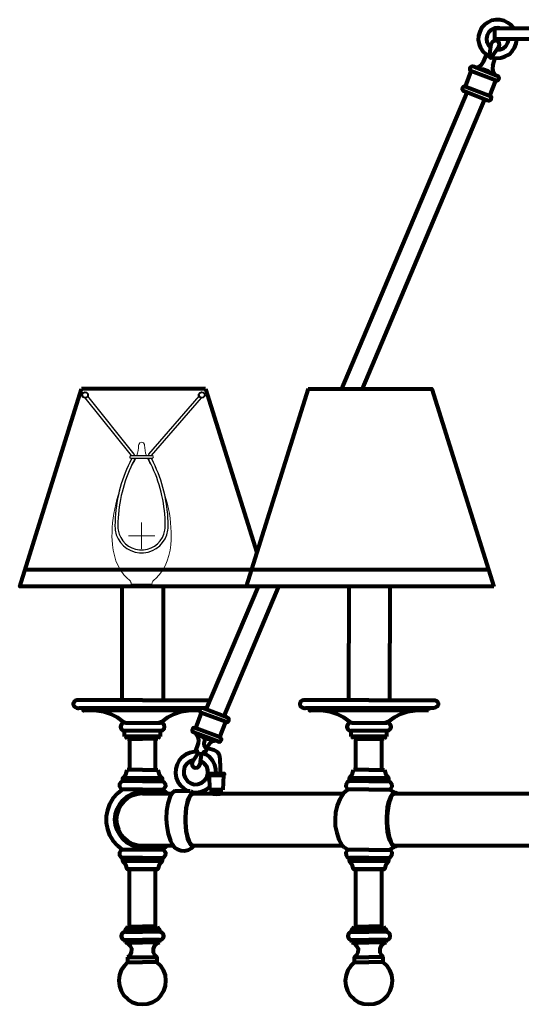
# Model space of a CAD drawing. Units: inches. Extents: x -8.7 to 16.8, y -10.4 to 22.4.
# Drawn here: x -8.7 to 2.3, y -10.4 to 11.3 of the extents above; entities that cross this region are included whole.
import ezdxf

# ---------------------------------------------------------------- set-up
doc = ezdxf.new("R2010")
doc.units = ezdxf.units.IN
doc.header["$MEASUREMENT"] = 0
doc.layers.add('Layer 1', color=7, linetype='Continuous')

# ---------------------------------------------------------------- blocks, each defined once
blk = doc.blocks.new('block 2')
at = {"layer": 'Layer 1', "color": 7, "lineweight": 80, "true_color": 0xffffff}
for points in [[(2.16, 11.119), (2.099, 11.193), (2.025, 11.248), (1.945, 11.291), (1.854, 11.309), (1.762, 11.315), (1.67, 11.297), (1.584, 11.254), (1.511, 11.199), (1.45, 11.132), (1.407, 11.046), (1.382, 10.96), (1.376, 10.868), (1.394, 10.777), (1.425, 10.691), (1.48, 10.611), (1.547, 10.55), (1.627, 10.501)], [(1.89, 11.119), (1.811, 11.138), (1.737, 11.126), (1.664, 11.095), (1.609, 11.04), (1.572, 10.972), (1.554, 10.899), (1.566, 10.819), (1.603, 10.752), (1.651, 10.697)], [(6.298, 11.119), (1.731, 11.119), (1.731, 10.893), (6.298, 10.893), (6.298, 11.119)], [(1.676, 10.483), (1.774, 10.464), (1.872, 10.47), (1.964, 10.501), (2.056, 10.55), (2.123, 10.617), (2.178, 10.697), (2.215, 10.789), (2.227, 10.893)], [(1.78, 10.648), (1.86, 10.654), (1.933, 10.685), (1.994, 10.74), (2.031, 10.813), (2.049, 10.893)], [(1.627, 10.507), (1.664, 10.777)], [(1.633, 10.709), (1.67, 10.795)], [(1.829, 10.715), (1.841, 10.758), (1.835, 10.801), (1.805, 10.838), (1.762, 10.856), (1.719, 10.844), (1.682, 10.819), (1.664, 10.777)], [(1.676, 10.489), (1.829, 10.715)], [(1.811, 10.642), (1.835, 10.734)], [(1.315, 10.256), (1.388, 10.275), (1.45, 10.317), (1.492, 10.385), (1.56, 10.538)], [(1.627, 10.507), (1.633, 10.489), (1.645, 10.477), (1.664, 10.477), (1.676, 10.489)], [(1.694, 10.305), (1.749, 10.47)], [(1.26, 10.281), (1.235, 10.281), (1.211, 10.268), (1.192, 10.244), (1.192, 10.219), (1.198, 10.195), (1.223, 10.177)], [(1.798, 10.072), (1.26, 10.281)], [(1.682, 10.121), (1.59, 10.177), (1.486, 10.213), (1.382, 10.232)], [(1.694, 10.305), (1.688, 10.232), (1.707, 10.158), (1.749, 10.091)], [(1.094, 9.84), (1.223, 10.177)], [(1.762, 9.974), (1.223, 10.177)], [(1.762, 9.974), (1.786, 9.968), (1.817, 9.981), (1.829, 10.005), (1.835, 10.03), (1.823, 10.06), (1.798, 10.072)], [(1.094, 9.84), (1.07, 9.846), (1.045, 9.834), (1.027, 9.809), (1.021, 9.779), (1.033, 9.754), (1.058, 9.742)], [(1.094, 9.84), (1.633, 9.638), (1.762, 9.974)], [(-1.636, 3.166), (1.131, 9.711)], [(-1.177, 3.166), (1.523, 9.564)], [(1.058, 9.742), (1.596, 9.534)], [(1.596, 9.534), (1.621, 9.534), (1.651, 9.546), (1.664, 9.57), (1.67, 9.595), (1.658, 9.619), (1.633, 9.638)], [(-3.277, -1.193), (-8.738, -1.193), (-7.373, 3.166)], [(-4.642, 3.166), (-7.373, 3.166)], [(-4.642, 3.166), (-3.51, -0.446)], [(-2.377, 3.166), (-3.742, -1.193)], [(-2.377, 3.166), (0.354, 3.166), (1.719, -1.193)], [(-3.387, -0.832), (-8.628, -0.832)], [(1.609, -0.832), (-3.632, -0.832)], [(-5.624, -1.193), (-6.536, -1.193)], [(-6.485, -1.193), (-6.485, -3.703)], [(-5.573, -1.193), (-5.573, -3.703)], [(-4.624, -3.911), (-3.473, -1.193)], [(-4.232, -4.058), (-3.02, -1.193)], [(1.719, -1.193), (-3.742, -1.193)], [(-0.577, -3.703), (-0.57, -1.193), (-1.482, -1.193), (-1.489, -3.703)], [(-7.434, -3.703), (-7.453, -3.703), (-7.477, -3.709), (-7.514, -3.721), (-7.532, -3.734), (-7.544, -3.752), (-7.551, -3.764), (-7.557, -3.783), (-7.557, -3.801), (-7.551, -3.813), (-7.544, -3.832), (-7.532, -3.844), (-7.495, -3.868), (-7.477, -3.874), (-7.453, -3.881), (-7.434, -3.881)], [(-6.032, -3.703), (-7.434, -3.703)], [(-4.728, -3.881), (-7.434, -3.881)], [(-7.342, -3.881), (-7.342, -3.936), (-7.324, -3.936)], [(-6.032, -3.703), (-4.63, -3.703)], [(-4.697, -3.881), (-4.722, -3.881), (-4.746, -3.893), (-4.765, -3.911), (-4.771, -3.942), (-4.759, -3.966), (-4.734, -3.985)], [(-4.63, -3.881), (-4.704, -3.881)], [(-4.159, -4.089), (-4.697, -3.881)], [(-4.63, -3.703), (-4.606, -3.703), (-4.581, -3.709), (-4.544, -3.721)], [(-4.612, -3.881), (-4.63, -3.881)], [(-2.438, -3.703), (-2.457, -3.703), (-2.481, -3.709), (-2.518, -3.721), (-2.536, -3.734), (-2.549, -3.752), (-2.555, -3.764), (-2.561, -3.783), (-2.561, -3.801), (-2.555, -3.813), (-2.549, -3.832), (-2.536, -3.844), (-2.5, -3.868), (-2.481, -3.874), (-2.457, -3.881), (-2.438, -3.881)], [(-1.036, -3.703), (-2.438, -3.703)], [(0.366, -3.881), (-2.438, -3.881)], [(-2.346, -3.881), (-2.346, -3.936), (-2.328, -3.936)], [(-1.036, -3.703), (0.366, -3.703)], [(0.28, -3.936), (0.28, -3.881)], [(0.366, -3.703), (0.39, -3.703), (0.415, -3.709), (0.452, -3.721), (0.47, -3.734), (0.482, -3.752), (0.488, -3.764), (0.494, -3.783), (0.494, -3.801), (0.488, -3.813), (0.482, -3.832), (0.47, -3.844), (0.433, -3.868), (0.415, -3.874), (0.39, -3.881), (0.366, -3.881)], [(-7.036, -3.942), (-7.342, -3.936)], [(-4.771, -3.936), (-7.318, -3.936)], [(-6.455, -4.181), (-6.583, -4.089), (-6.73, -4.015), (-6.883, -3.966), (-7.036, -3.942)], [(-5.022, -3.942), (-5.181, -3.966), (-5.334, -4.015), (-5.475, -4.089), (-5.604, -4.181)], [(-4.771, -3.936), (-5.022, -3.942)], [(-4.734, -3.985), (-4.863, -4.321)], [(-4.324, -4.524), (-4.195, -4.187), (-4.734, -3.985)], [(-4.195, -4.187), (-4.171, -4.193), (-4.146, -4.181), (-4.128, -4.156), (-4.122, -4.125), (-4.134, -4.101), (-4.159, -4.089)], [(-2.04, -3.942), (-2.346, -3.936)], [(0.256, -3.936), (-2.322, -3.936)], [(-1.459, -4.181), (-1.587, -4.089), (-1.734, -4.015), (-1.887, -3.966), (-2.04, -3.942)], [(-0.026, -3.942), (-0.185, -3.966), (-0.338, -4.015), (-0.479, -4.089), (-0.608, -4.181)], [(0.28, -3.936), (-0.026, -3.942)], [(0.28, -3.936), (0.262, -3.936)], [(-6.424, -4.205), (-6.473, -4.217), (-6.504, -4.248), (-6.516, -4.291), (-6.504, -4.34), (-6.473, -4.37), (-6.424, -4.383)], [(-6.455, -4.181), (-6.399, -4.205)], [(-6.399, -4.205), (-6.424, -4.205)], [(-6.399, -4.205), (-6.393, -4.205)], [(-6.399, -4.205), (-5.634, -4.205)], [(-5.604, -4.181), (-5.665, -4.205)], [(-5.634, -4.383), (-5.591, -4.37), (-5.555, -4.34), (-5.542, -4.291), (-5.555, -4.248), (-5.591, -4.217), (-5.634, -4.205)], [(-4.863, -4.321), (-4.887, -4.315), (-4.918, -4.327), (-4.93, -4.352), (-4.936, -4.377), (-4.924, -4.407), (-4.9, -4.419)], [(-4.324, -4.524), (-4.863, -4.321)], [(-1.428, -4.205), (-1.477, -4.217), (-1.508, -4.248), (-1.52, -4.291), (-1.508, -4.34), (-1.477, -4.37), (-1.428, -4.383)], [(-1.459, -4.181), (-1.404, -4.205)], [(-1.404, -4.205), (-1.428, -4.205)], [(-1.404, -4.205), (-0.638, -4.205)], [(-1.404, -4.205), (-1.397, -4.205)], [(-0.608, -4.181), (-0.669, -4.205)], [(-0.638, -4.383), (-0.595, -4.37), (-0.559, -4.34), (-0.546, -4.291), (-0.559, -4.248), (-0.595, -4.217), (-0.638, -4.205)], [(-6.424, -4.511), (-6.424, -4.383)], [(-5.634, -4.383), (-6.424, -4.383)], [(-6.363, -4.56), (-6.375, -4.536), (-6.399, -4.517), (-6.424, -4.511)], [(-5.634, -4.511), (-6.424, -4.511)], [(-6.363, -4.56), (-6.032, -4.56)], [(-6.032, -4.56), (-6.32, -4.56), (-6.32, -5.246)], [(-5.695, -4.56), (-6.032, -4.56)], [(-5.744, -5.246), (-5.744, -4.56), (-6.032, -4.56)], [(-5.634, -4.511), (-5.665, -4.517), (-5.683, -4.536), (-5.695, -4.56)], [(-5.634, -4.511), (-5.634, -4.383)], [(-4.361, -4.621), (-4.9, -4.419)], [(-4.863, -4.848), (-4.795, -4.652), (-4.789, -4.579), (-4.808, -4.505), (-4.851, -4.438)], [(-4.783, -4.468), (-4.691, -4.524), (-4.587, -4.56), (-4.483, -4.579)], [(-4.63, -4.524), (-4.661, -4.597), (-4.679, -4.664), (-4.673, -4.713), (-4.648, -4.75), (-4.459, -4.805), (-4.391, -4.842), (-4.348, -4.891), (-4.33, -4.958), (-4.324, -5.001), (-4.324, -5.081), (-4.318, -5.117), (-4.318, -5.325)], [(-4.361, -4.621), (-4.336, -4.628), (-4.312, -4.615), (-4.293, -4.591), (-4.287, -4.566), (-4.3, -4.542), (-4.324, -4.524)], [(-1.428, -4.511), (-1.428, -4.383)], [(-0.638, -4.383), (-1.428, -4.383)], [(-1.367, -4.56), (-1.379, -4.536), (-1.404, -4.517), (-1.428, -4.511)], [(-0.638, -4.511), (-1.428, -4.511)], [(-1.367, -4.56), (-1.036, -4.56)], [(-1.324, -4.56), (-0.748, -4.56)], [(-1.324, -5.246), (-1.324, -4.56)], [(-0.7, -4.56), (-1.036, -4.56)], [(-0.748, -5.246), (-0.748, -4.56)], [(-0.638, -4.511), (-0.669, -4.517), (-0.687, -4.536), (-0.7, -4.56)], [(-0.638, -4.511), (-0.638, -4.383)], [(-4.41, -4.603), (-4.489, -4.621), (-4.551, -4.664), (-4.593, -4.732), (-4.661, -4.891)], [(-4.789, -4.848), (-4.887, -4.848), (-4.985, -4.866), (-5.077, -4.903), (-5.157, -4.964), (-5.224, -5.038), (-5.267, -5.123), (-5.297, -5.221), (-5.304, -5.319), (-5.285, -5.417), (-5.248, -5.509), (-5.193, -5.589), (-5.12, -5.656), (-5.034, -5.705)], [(-4.777, -4.836), (-4.93, -5.056)], [(-4.728, -4.854), (-4.765, -5.123)], [(-4.404, -5.325), (-4.41, -5.228), (-4.434, -5.13), (-4.483, -5.038), (-4.551, -4.958), (-4.636, -4.903), (-4.728, -4.86)], [(-4.648, -4.885), (-4.648, -4.866), (-4.661, -4.854), (-4.673, -4.848), (-4.691, -4.86)], [(-4.906, -5.032), (-4.985, -5.062), (-5.053, -5.111), (-5.102, -5.179), (-5.12, -5.264), (-5.12, -5.344), (-5.089, -5.423), (-5.04, -5.491), (-4.967, -5.54), (-4.887, -5.564), (-4.808, -5.558), (-4.728, -5.534), (-4.661, -5.479), (-4.612, -5.411), (-4.587, -5.332), (-4.587, -5.252), (-4.612, -5.172), (-4.667, -5.105), (-4.734, -5.056)], [(-4.93, -5.056), (-4.942, -5.105), (-4.936, -5.148), (-4.906, -5.185), (-4.863, -5.197), (-4.82, -5.191), (-4.783, -5.166), (-4.765, -5.123)], [(-4.924, -5.032), (-4.936, -5.081)], [(-4.734, -5.056), (-4.771, -5.142)], [(-4.636, -5.454), (-4.599, -5.381), (-4.587, -5.301), (-4.593, -5.221), (-4.63, -5.148), (-4.685, -5.087), (-4.753, -5.044)], [(-6.461, -5.423), (-6.399, -5.344), (-6.369, -5.246)], [(-6.461, -5.497), (-6.461, -5.423), (-6.032, -5.423)], [(-6.032, -5.246), (-6.369, -5.246)], [(-6.032, -5.246), (-5.689, -5.246)], [(-6.032, -5.423), (-5.597, -5.423), (-5.597, -5.497)], [(-5.689, -5.246), (-5.665, -5.344), (-5.597, -5.423)], [(-4.581, -5.325), (-4.581, -5.362)], [(-4.581, -5.325), (-4.226, -5.325), (-4.226, -5.362)], [(-4.581, -5.362), (-4.226, -5.362)], [(-4.563, -5.362), (-4.551, -5.687)], [(-4.244, -5.362), (-4.257, -5.687)], [(-1.465, -5.423), (-1.404, -5.344), (-1.373, -5.246)], [(-1.465, -5.497), (-1.465, -5.423), (-1.036, -5.423)], [(-1.036, -5.246), (-1.373, -5.246)], [(-1.036, -5.246), (-0.693, -5.246)], [(-1.036, -5.423), (-0.602, -5.423), (-0.602, -5.497)], [(-0.693, -5.246), (-0.663, -5.344), (-0.602, -5.423)], [(-6.461, -5.497), (-6.51, -5.515), (-6.534, -5.558), (-6.54, -5.607), (-6.516, -5.65), (-6.473, -5.674)], [(-6.032, -5.497), (-6.461, -5.497)], [(-6.032, -5.497), (-5.597, -5.497)], [(-5.585, -5.674), (-5.542, -5.65), (-5.518, -5.607), (-5.524, -5.558), (-5.555, -5.515), (-5.597, -5.497)], [(-4.924, -5.736), (-4.826, -5.742), (-4.728, -5.723), (-4.636, -5.687), (-4.551, -5.625)], [(-1.465, -5.497), (-1.514, -5.515), (-1.538, -5.558), (-1.544, -5.607), (-1.52, -5.65), (-1.477, -5.674)], [(-1.036, -5.497), (-1.465, -5.497)], [(-1.036, -5.497), (-0.602, -5.497)], [(-0.589, -5.674), (-0.546, -5.65), (-0.522, -5.607), (-0.528, -5.558), (-0.559, -5.515), (-0.602, -5.497)], [(-6.473, -5.674), (-6.583, -5.766), (-6.681, -5.877), (-6.755, -5.999), (-6.804, -6.134), (-6.828, -6.268), (-6.828, -6.415), (-6.804, -6.556), (-6.755, -6.685), (-6.681, -6.807), (-6.583, -6.917), (-6.473, -7.009)], [(-5.824, -5.766), (-5.934, -5.736), (-6.057, -5.729), (-6.167, -5.748), (-6.283, -5.785), (-6.381, -5.84), (-6.473, -5.919), (-6.54, -6.011), (-6.595, -6.115), (-6.632, -6.225), (-6.644, -6.342), (-6.632, -6.458), (-6.595, -6.568), (-6.54, -6.672), (-6.473, -6.764), (-6.381, -6.844), (-6.283, -6.899), (-6.167, -6.936), (-6.057, -6.954), (-5.934, -6.948), (-5.824, -6.917)], [(-6.032, -5.766), (-6.142, -5.779), (-6.253, -5.809), (-6.35, -5.864), (-6.436, -5.938), (-6.51, -6.023), (-6.559, -6.121), (-6.595, -6.232), (-6.608, -6.342), (-6.595, -6.452), (-6.559, -6.562), (-6.51, -6.66), (-6.436, -6.746), (-6.35, -6.819), (-6.253, -6.875), (-6.142, -6.905), (-6.032, -6.917)], [(-6.032, -5.674), (-6.473, -5.674)], [(-6.032, -5.674), (-5.585, -5.674)], [(-6.032, -5.766), (-5.383, -5.766)], [(-5.475, -5.766), (-5.591, -5.674)], [(-5.42, -5.827), (-5.469, -5.987), (-5.5, -6.152), (-5.506, -6.323), (-5.493, -6.489), (-5.463, -6.654), (-5.414, -6.813), (-5.377, -6.887), (-5.328, -6.948), (-5.261, -6.997), (-5.181, -7.021), (-5.102, -7.028), (-5.016, -7.009), (-4.948, -6.973), (-4.887, -6.917)], [(-5.316, -5.705), (-5.377, -5.76), (-5.42, -5.827)], [(-5.316, -5.705), (-4.979, -5.705)], [(-4.912, -5.766), (-4.948, -5.779), (-4.979, -5.803), (-5.01, -5.852), (-5.034, -5.919), (-5.053, -5.993), (-5.071, -6.085), (-5.083, -6.183), (-5.089, -6.287), (-5.089, -6.397), (-5.083, -6.501), (-5.071, -6.599), (-5.053, -6.691), (-5.034, -6.764), (-5.01, -6.832), (-4.979, -6.881), (-4.948, -6.905), (-4.912, -6.917)], [(-4.906, -5.766), (-4.936, -5.779), (-4.967, -5.803), (-4.997, -5.852), (-5.022, -5.919), (-5.046, -5.993), (-5.065, -6.085), (-5.077, -6.183), (-5.083, -6.287), (-5.083, -6.397), (-5.077, -6.501), (-5.065, -6.599), (-5.046, -6.691), (-5.022, -6.764), (-4.997, -6.832), (-4.967, -6.881), (-4.936, -6.905), (-4.906, -6.917)], [(-4.893, -5.766), (-4.967, -5.711)], [(-4.912, -5.766), (-4.569, -5.766)], [(-4.912, -5.766), (-1.612, -5.766)], [(-4.569, -5.766), (-4.397, -5.779), (-4.226, -5.766)], [(-4.257, -5.687), (-4.551, -5.687)], [(-4.391, -5.687), (-4.385, -5.779)], [(-1.599, -5.76), (-1.679, -5.889), (-1.734, -6.03), (-1.771, -6.183), (-1.783, -6.336), (-1.777, -6.489), (-1.746, -6.636), (-1.697, -6.783), (-1.624, -6.917), (-1.587, -6.954)], [(-1.477, -5.674), (-1.544, -5.711), (-1.599, -5.76)], [(-1.036, -5.674), (-1.477, -5.674)], [(-1.036, -5.674), (-0.589, -5.674)], [(-0.412, -5.766), (-0.449, -5.748), (-0.485, -5.754), (-0.522, -5.779), (-0.553, -5.827), (-0.583, -5.895), (-0.608, -5.974), (-0.632, -6.066), (-0.644, -6.176), (-0.651, -6.287), (-0.651, -6.397), (-0.644, -6.507), (-0.632, -6.617), (-0.608, -6.709), (-0.583, -6.795), (-0.553, -6.856), (-0.522, -6.905), (-0.485, -6.93), (-0.449, -6.936), (-0.412, -6.917)], [(-0.461, -5.766), (-0.491, -5.779), (-0.522, -5.803), (-0.553, -5.852), (-0.577, -5.919), (-0.595, -5.993), (-0.614, -6.085), (-0.626, -6.183), (-0.632, -6.287), (-0.632, -6.397), (-0.626, -6.501), (-0.614, -6.599), (-0.595, -6.691), (-0.577, -6.764), (-0.553, -6.832), (-0.522, -6.881), (-0.491, -6.905), (-0.461, -6.917)], [(-0.461, -5.748), (-0.589, -5.674)], [(-0.461, -5.766), (4.015, -5.766)], [(-6.032, -6.917), (-5.359, -6.917)], [(-5.585, -7.009), (-5.475, -6.917)], [(-4.912, -6.917), (-1.624, -6.917)], [(-1.587, -6.954), (-1.477, -7.009)], [(-0.589, -7.009), (-0.461, -6.936)], [(-0.461, -6.917), (4.015, -6.917)], [(-6.473, -7.009), (-6.516, -7.034), (-6.54, -7.077), (-6.534, -7.126), (-6.51, -7.168), (-6.461, -7.187)], [(-5.585, -7.009), (-6.473, -7.009)], [(-5.597, -7.187), (-5.555, -7.168), (-5.524, -7.126), (-5.518, -7.077), (-5.542, -7.034), (-5.585, -7.009)], [(-1.477, -7.009), (-1.52, -7.034), (-1.544, -7.077), (-1.538, -7.126), (-1.514, -7.168), (-1.465, -7.187)], [(-1.036, -7.009), (-1.477, -7.009)], [(-1.036, -7.009), (-0.589, -7.009)], [(-0.602, -7.187), (-0.559, -7.168), (-0.528, -7.126), (-0.522, -7.077), (-0.546, -7.034), (-0.589, -7.009)], [(-6.032, -7.26), (-6.461, -7.26), (-6.461, -7.187)], [(-6.032, -7.187), (-6.461, -7.187)], [(-6.369, -7.438), (-6.399, -7.34), (-6.461, -7.26)], [(-6.032, -7.187), (-5.597, -7.187)], [(-5.597, -7.187), (-5.597, -7.26), (-6.032, -7.26)], [(-5.597, -7.26), (-5.665, -7.34), (-5.689, -7.438)], [(-1.036, -7.26), (-1.465, -7.26), (-1.465, -7.187)], [(-1.036, -7.187), (-1.465, -7.187)], [(-1.373, -7.438), (-1.404, -7.34), (-1.465, -7.26)], [(-1.036, -7.187), (-0.602, -7.187)], [(-0.602, -7.187), (-0.602, -7.26), (-1.036, -7.26)], [(-0.602, -7.26), (-0.663, -7.34), (-0.693, -7.438)], [(-6.32, -8.699), (-6.32, -7.438)], [(-5.744, -7.438), (-6.032, -7.438)], [(-5.744, -8.699), (-5.744, -7.438)], [(-1.036, -7.438), (-0.693, -7.438), (-1.373, -7.438), (-1.036, -7.438)], [(-1.324, -7.438), (-0.748, -7.438)], [(-1.324, -8.699), (-1.324, -7.438)], [(-0.748, -8.699), (-0.748, -7.438)], [(-6.406, -8.821), (-6.455, -8.834), (-6.485, -8.864), (-6.497, -8.913), (-6.485, -8.956), (-6.455, -8.987), (-6.406, -8.999)], [(-6.406, -8.821), (-6.406, -8.766), (-6.375, -8.736), (-6.357, -8.699)], [(-6.406, -8.766), (-6.032, -8.766)], [(-6.406, -8.821), (-6.032, -8.821)], [(-6.357, -8.699), (-6.032, -8.699)], [(-5.708, -8.699), (-6.032, -8.699)], [(-5.653, -8.766), (-6.032, -8.766)], [(-5.653, -8.821), (-6.032, -8.821)], [(-5.708, -8.699), (-5.689, -8.736), (-5.653, -8.766), (-5.653, -8.821)], [(-5.653, -8.999), (-5.61, -8.987), (-5.573, -8.956), (-5.561, -8.913), (-5.573, -8.864), (-5.61, -8.834), (-5.653, -8.821)], [(-1.41, -8.821), (-1.459, -8.834), (-1.489, -8.864), (-1.501, -8.913), (-1.489, -8.956), (-1.459, -8.987), (-1.41, -8.999)], [(-1.41, -8.821), (-1.41, -8.766), (-1.379, -8.736), (-1.361, -8.699)], [(-1.41, -8.766), (-1.036, -8.766)], [(-1.41, -8.821), (-1.036, -8.821)], [(-1.361, -8.699), (-1.036, -8.699)], [(-0.712, -8.699), (-1.036, -8.699)], [(-0.657, -8.766), (-1.036, -8.766)], [(-0.657, -8.821), (-1.036, -8.821)], [(-0.712, -8.699), (-0.693, -8.736), (-0.657, -8.766), (-0.657, -8.821)], [(-0.657, -8.999), (-0.614, -8.987), (-0.577, -8.956), (-0.565, -8.913), (-0.577, -8.864), (-0.614, -8.834), (-0.657, -8.821)], [(-6.406, -8.999), (-6.032, -8.999)], [(-6.406, -9.054), (-6.406, -8.999)], [(-6.406, -9.054), (-6.032, -9.054)], [(-6.35, -9.378), (-6.295, -9.33), (-6.271, -9.268), (-6.265, -9.195), (-6.295, -9.134), (-6.344, -9.085), (-6.406, -9.054)], [(-5.653, -8.999), (-6.032, -8.999)], [(-5.653, -9.054), (-6.032, -9.054)], [(-5.653, -9.054), (-5.72, -9.085), (-5.769, -9.134), (-5.793, -9.195), (-5.793, -9.268), (-5.763, -9.33), (-5.714, -9.378)], [(-5.653, -9.054), (-5.653, -8.999)], [(-1.41, -9.054), (-1.41, -8.999)], [(-1.41, -8.999), (-1.036, -8.999)], [(-1.355, -9.378), (-1.299, -9.33), (-1.275, -9.268), (-1.269, -9.195), (-1.299, -9.134), (-1.348, -9.085), (-1.41, -9.054)], [(-1.41, -9.054), (-1.036, -9.054)], [(-0.657, -8.999), (-1.036, -8.999)], [(-0.657, -9.054), (-1.036, -9.054)], [(-0.657, -9.054), (-0.724, -9.085), (-0.773, -9.134), (-0.797, -9.195), (-0.797, -9.268), (-0.767, -9.33), (-0.718, -9.378)], [(-0.657, -9.054), (-0.657, -8.999)], [(-6.35, -9.489), (-6.43, -9.568), (-6.497, -9.666), (-6.534, -9.776), (-6.553, -9.893), (-6.54, -10.009), (-6.504, -10.119), (-6.442, -10.223), (-6.357, -10.303), (-6.259, -10.37), (-6.148, -10.407), (-6.032, -10.419), (-5.916, -10.407), (-5.806, -10.37), (-5.702, -10.303), (-5.622, -10.223), (-5.561, -10.119), (-5.524, -10.009), (-5.512, -9.893), (-5.524, -9.776), (-5.567, -9.666), (-5.628, -9.568), (-5.714, -9.489)], [(-6.35, -9.378), (-6.032, -9.378)], [(-6.35, -9.489), (-6.35, -9.378)], [(-6.35, -9.489), (-6.032, -9.489)], [(-6.032, -9.378), (-5.714, -9.378), (-5.714, -9.489)], [(-5.714, -9.489), (-6.032, -9.489)], [(-1.355, -9.489), (-1.434, -9.568), (-1.501, -9.666), (-1.538, -9.776), (-1.557, -9.893), (-1.544, -10.009), (-1.508, -10.119), (-1.446, -10.223), (-1.361, -10.303), (-1.263, -10.37), (-1.153, -10.407), (-1.036, -10.419), (-0.92, -10.407), (-0.81, -10.37), (-0.706, -10.303), (-0.626, -10.223), (-0.565, -10.119), (-0.528, -10.009), (-0.516, -9.893), (-0.528, -9.776), (-0.571, -9.666), (-0.632, -9.568), (-0.718, -9.489)], [(-1.355, -9.489), (-1.355, -9.378), (-1.036, -9.378)], [(-1.355, -9.489), (-1.036, -9.489)], [(-0.718, -9.378), (-1.036, -9.378)], [(-0.718, -9.489), (-1.036, -9.489)], [(-0.718, -9.489), (-0.718, -9.378)]]:
    blk.add_lwpolyline(points, dxfattribs=at)
for points, knots in [([(-6.32, -7.438), (-6.32, -7.438), (-6.032, -7.438), (-6.032, -7.438), (-6.032, -7.438), (-6.369, -7.438), (-6.369, -7.438), (-6.369, -7.438), (-6.032, -7.438), (-6.032, -7.438)], [0, 0, 0, 0, 1, 1, 1, 2, 2, 2, 3, 3, 3, 3]), ([(-6.032, -7.438), (-6.032, -7.438), (-5.689, -7.438), (-5.689, -7.438), (-5.689, -7.438), (-6.032, -7.438), (-6.032, -7.438)], [0, 0, 0, 0, 1, 1, 1, 2, 2, 2, 2])]:
    blk.add_open_spline(points, degree=3, knots=knots, dxfattribs=at)
blk = doc.blocks.new('block 8')
at = {"layer": 'Layer 1', "color": 7, "lineweight": 25, "true_color": 0xffffff}
for points in [[(-6.269, 1.692), (-7.291, 2.966)], [(-6.212, 1.725), (-7.238, 3.004)], [(-5.888, 1.725), (-4.782, 3.004)], [(-5.831, 1.692), (-4.729, 2.966)], [(-6.282, 1.692), (-5.818, 1.692)], [(-6.282, 1.635), (-5.818, 1.635)], [(-6.198, 1.692), (-6.204, 1.709), (-6.212, 1.725)], [(-6.209, 1.602), (-6.202, 1.618), (-6.196, 1.635)], [(-5.904, 1.635), (-5.899, 1.618), (-5.892, 1.602)], [(-5.888, 1.725), (-5.896, 1.709), (-5.902, 1.692)]]:
    blk.add_lwpolyline(points, dxfattribs=at)
at = {"layer": 'Layer 1', "color": 7, "lineweight": 20, "true_color": 0xffffff}
for points in [[(-6.155, 1.692), (-6.139, 1.749)], [(-6.139, 1.749), (-6.126, 1.806)], [(-6.126, 1.806), (-6.118, 1.865), (-6.115, 1.924)], [(-5.985, 1.924), (-5.982, 1.865), (-5.974, 1.806)], [(-5.974, 1.806), (-5.961, 1.749)], [(-5.961, 1.749), (-5.945, 1.692)], [(-6.229, 1.542), (-6.276, 1.465)], [(-6.229, 1.542), (-6.202, 1.588), (-6.178, 1.635)], [(-5.922, 1.635), (-5.899, 1.588), (-5.872, 1.542)], [(-5.824, 1.465), (-5.872, 1.542)], [(-6.05, -0.367), (-6.05, 0.214)], [(-5.759, -0.079), (-6.341, -0.079)], [(-6.279, -1.147), (-6.281, -1.118), (-6.284, -1.105), (-6.289, -1.092), (-6.297, -1.081), (-6.305, -1.069), (-6.326, -1.049)], [(-5.821, -1.147), (-5.819, -1.118), (-5.816, -1.105), (-5.811, -1.092), (-5.804, -1.081), (-5.795, -1.069), (-5.774, -1.049)], [(-6.279, -1.215), (-6.279, -1.147), (-5.821, -1.147), (-5.821, -1.215)]]:
    blk.add_lwpolyline(points, dxfattribs=at)
at = {"layer": 'Layer 1', "color": 7, "lineweight": 40, "true_color": 0xffffff}
for points in [[(-7.232, 3.031), (-7.232, 3.031), (-7.234, 3.046), (-7.234, 3.046), (-7.234, 3.046), (-7.239, 3.06), (-7.239, 3.06), (-7.266, 3.115), (-7.347, 3.106), (-7.361, 3.046), (-7.361, 3.046), (-7.363, 3.031), (-7.363, 3.031), (-7.363, 3.031), (-7.361, 3.017), (-7.361, 3.017), (-7.347, 2.957), (-7.267, 2.947), (-7.239, 3.003), (-7.239, 3.003), (-7.234, 3.017), (-7.234, 3.017), (-7.234, 3.017), (-7.232, 3.031), (-7.232, 3.031)], [(-4.657, 3.031), (-4.657, 3.031), (-4.659, 3.046), (-4.659, 3.046), (-4.659, 3.046), (-4.663, 3.06), (-4.663, 3.06), (-4.692, 3.115), (-4.771, 3.106), (-4.786, 3.046), (-4.786, 3.046), (-4.788, 3.031), (-4.788, 3.031), (-4.788, 3.031), (-4.786, 3.017), (-4.786, 3.017), (-4.77, 2.956), (-4.693, 2.947), (-4.663, 3.003), (-4.663, 3.003), (-4.659, 3.017), (-4.659, 3.017), (-4.659, 3.017), (-4.657, 3.031), (-4.657, 3.031)]]:
    blk.add_open_spline(points, degree=3, knots=[0, 0, 0, 0, 1, 1, 1, 2, 2, 2, 3, 3, 3, 4, 4, 4, 5, 5, 5, 6, 6, 6, 7, 7, 7, 8, 8, 8, 8], dxfattribs=at)
at = {"layer": 'Layer 1', "color": 7, "lineweight": 20, "true_color": 0xffffff}
for points in [[(-5.985, 1.924), (-5.985, 1.924), (-5.986, 1.938), (-5.986, 1.938), (-6.004, 2.005), (-6.096, 2.005), (-6.114, 1.938), (-6.114, 1.938), (-6.115, 1.924), (-6.115, 1.924)], [(-6.532, 0.919), (-6.532, 0.919), (-6.566, 0.82), (-6.566, 0.82), (-6.648, 0.558), (-6.695, 0.277), (-6.702, 0.002), (-6.702, 0.002), (-6.703, -0.102), (-6.703, -0.102)], [(-5.397, -0.102), (-5.397, -0.102), (-5.398, 0.002), (-5.398, 0.002), (-5.405, 0.277), (-5.452, 0.558), (-5.535, 0.82), (-5.535, 0.82), (-5.568, 0.919), (-5.568, 0.919)], [(-6.703, -0.102), (-6.703, -0.102), (-6.702, -0.164), (-6.702, -0.164), (-6.691, -0.464), (-6.593, -0.817), (-6.361, -1.021), (-6.361, -1.021), (-6.326, -1.049), (-6.326, -1.049)], [(-5.397, -0.102), (-5.397, -0.102), (-5.398, -0.164), (-5.398, -0.164), (-5.408, -0.461), (-5.509, -0.819), (-5.739, -1.021), (-5.739, -1.021), (-5.774, -1.049), (-5.774, -1.049)]]:
    blk.add_open_spline(points, degree=3, knots=[0, 0, 0, 0, 1, 1, 1, 2, 2, 2, 3, 3, 3, 3], dxfattribs=at)
at = {"layer": 'Layer 1', "color": 7, "lineweight": 25, "true_color": 0xffffff}
for points, knots in [([(-6.265, 1.635), (-6.265, 1.635), (-6.312, 1.542), (-6.312, 1.542), (-6.51, 1.136), (-6.621, 0.688), (-6.636, 0.237), (-6.636, 0.237), (-6.638, 0.133), (-6.638, 0.133)], [0, 0, 0, 0, 1, 1, 1, 2, 2, 2, 3, 3, 3, 3]), ([(-6.209, 1.602), (-6.209, 1.602), (-6.255, 1.511), (-6.255, 1.511), (-6.448, 1.114), (-6.556, 0.676), (-6.571, 0.234), (-6.571, 0.234), (-6.573, 0.133), (-6.573, 0.133)], [0, 0, 0, 0, 1, 1, 1, 2, 2, 2, 3, 3, 3, 3]), ([(-6.282, 1.692), (-6.282, 1.692), (-6.29, 1.691), (-6.29, 1.691), (-6.317, 1.683), (-6.318, 1.645), (-6.29, 1.636), (-6.29, 1.636), (-6.282, 1.635), (-6.282, 1.635)], [0, 0, 0, 0, 1, 1, 1, 2, 2, 2, 3, 3, 3, 3]), ([(-5.528, 0.133), (-5.528, 0.133), (-5.529, 0.234), (-5.529, 0.234), (-5.544, 0.676), (-5.652, 1.114), (-5.845, 1.511), (-5.845, 1.511), (-5.892, 1.602), (-5.892, 1.602)], [0, 0, 0, 0, 1, 1, 1, 2, 2, 2, 3, 3, 3, 3]), ([(-5.462, 0.133), (-5.462, 0.133), (-5.464, 0.237), (-5.464, 0.237), (-5.479, 0.688), (-5.59, 1.136), (-5.788, 1.542), (-5.788, 1.542), (-5.835, 1.635), (-5.835, 1.635)], [0, 0, 0, 0, 1, 1, 1, 2, 2, 2, 3, 3, 3, 3]), ([(-5.818, 1.635), (-5.818, 1.635), (-5.809, 1.636), (-5.809, 1.636), (-5.783, 1.646), (-5.783, 1.682), (-5.809, 1.691), (-5.809, 1.691), (-5.818, 1.692), (-5.818, 1.692)], [0, 0, 0, 0, 1, 1, 1, 2, 2, 2, 3, 3, 3, 3]), ([(-6.638, 0.133), (-6.638, 0.133), (-6.636, 0.089), (-6.636, 0.089), (-6.636, 0.089), (-6.632, 0.045), (-6.632, 0.045), (-6.588, -0.228), (-6.369, -0.431), (-6.094, -0.454), (-6.094, -0.454), (-6.05, -0.454), (-6.05, -0.454), (-6.05, -0.454), (-6.007, -0.454), (-6.007, -0.454), (-5.731, -0.431), (-5.512, -0.228), (-5.468, 0.045), (-5.468, 0.045), (-5.464, 0.089), (-5.464, 0.089), (-5.464, 0.089), (-5.462, 0.133), (-5.462, 0.133)], [0, 0, 0, 0, 1, 1, 1, 2, 2, 2, 3, 3, 3, 4, 4, 4, 5, 5, 5, 6, 6, 6, 7, 7, 7, 8, 8, 8, 8]), ([(-6.573, 0.133), (-6.573, 0.133), (-6.571, 0.09), (-6.571, 0.09), (-6.571, 0.09), (-6.566, 0.047), (-6.566, 0.047), (-6.527, -0.188), (-6.331, -0.369), (-6.094, -0.387), (-6.094, -0.387), (-6.05, -0.389), (-6.05, -0.389), (-6.05, -0.389), (-6.007, -0.387), (-6.007, -0.387), (-5.769, -0.369), (-5.573, -0.188), (-5.535, 0.047), (-5.535, 0.047), (-5.529, 0.09), (-5.529, 0.09), (-5.529, 0.09), (-5.528, 0.133), (-5.528, 0.133)], [0, 0, 0, 0, 1, 1, 1, 2, 2, 2, 3, 3, 3, 4, 4, 4, 5, 5, 5, 6, 6, 6, 7, 7, 7, 8, 8, 8, 8])]:
    blk.add_open_spline(points, degree=3, knots=knots, dxfattribs=at)

msp = doc.modelspace()

# ---------------------------------------------------------------- block references
at = {"layer": 'Layer 1'}
for name in ['block 2', 'block 8']:
    msp.add_blockref(name, (0, 0), dxfattribs=at)

doc.saveas('drawing.dxf')
